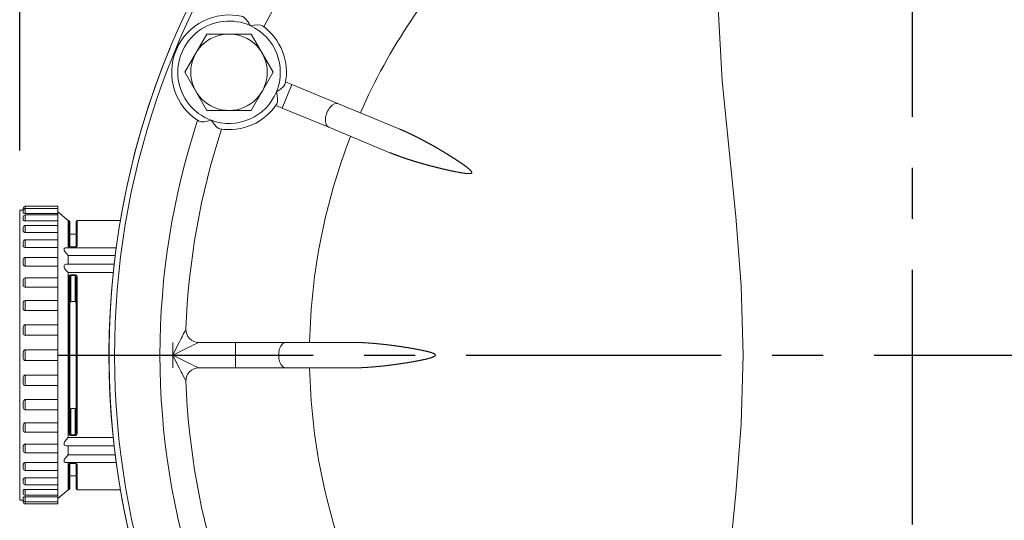
# Model space of a CAD drawing. Extents: x 106 to 263, y -69 to 43.
# Drawn here: x 139 to 149, y 15 to 20 of the extents above; entities that cross this region are included whole.
import ezdxf

# ---------------------------------------------------------------- set-up
doc = ezdxf.new("R2010")
doc.units = 0
doc.header["$LTSCALE"] = 2
doc.header["$MEASUREMENT"] = 0
doc.linetypes.add('CENTER', pattern=[2, 1.25, -0.25, 0.25, -0.25])
doc.layers.get('DEFPOINTS').update_dxf_attribs({"linetype": 'CONTINUOUS'})
doc.layers.add('AM_REFDIM', color=4, linetype='CONTINUOUS', lineweight=15)
doc.layers.add('CTR', color=4, linetype='CENTER')
doc.layers.add('DIM', color=1, linetype='CONTINUOUS')
doc.styles.add('ROMANS', font='romans.shx', dxfattribs={"width": 0.8})
doc.dimstyles.get("Standard").update_dxf_attribs({"dimscale": 9.375, "dimtxt": 0.12, "dimasz": 0.12, "dimexe": 0.09, "dimexo": 0.0625, "dimgap": 0.09, "dimtad": 0, "dimtih": 1, "dimtoh": 1, "dimdec": 0, "dimlfac": 25.4, "dimzin": 4, "dimdsep": 46, "dimtxsty": 'ROMANS', "dimcen": 0.09, "dimadec": 0, "dimazin": 0, "dimtfac": 1, "dimtdec": 0, "dimtix": 1, "dimtofl": 0, "dimtmove": 0, "dimatfit": 3, "dimfxl": 0, "dimtolj": 1, "dimtzin": 4, "dimarcsym": 0})

# ---------------------------------------------------------------- blocks, each defined once
blk = doc.blocks.new('*D23')
at = {"layer": 'DEFPOINTS', "color": 0}
for p in [(148.0274, 33.2148), (148.0274, 31.5849), (155.9024, 16.3744)]:
    blk.add_point(p, dxfattribs=at)
at = {"layer": 'DIM', "color": 0, "lineweight": -2}
for p, q in [((148.0274, 32.1709), (148.0274, 34.0586)), ((155.9024, 16.9603), (155.9024, 34.0586)), ((146.9024, 33.2148), (145.7774, 33.2148)), ((157.0274, 33.2148), (158.1524, 33.2148))]:
    blk.add_line(p, q, dxfattribs=at)
at = {"layer": 'DIM', "color": 0}
for points in [[(146.9024, 33.4023), (146.9024, 33.0273), (148.0274, 33.2148)], [(157.0274, 33.4023), (157.0274, 33.0273), (155.9024, 33.2148)]]:
    blk.add_solid(points, dxfattribs=at)
at = {"layer": 'DIM', "color": 0, "insert": (151.9649, 33.2148), "char_height": 1.125, "attachment_point": 5, "style": 'ROMANS'}
blk.add_mtext('\\A1;200mm', dxfattribs=at)
blk = doc.blocks.new('*D10')
at = {"layer": 'DEFPOINTS', "color": 0}
for p in [(155.9024, 36.1733), (139.2772, 17.7964), (155.9024, 16.3744)]:
    blk.add_point(p, dxfattribs=at)
at = {"layer": 'DIM', "color": 0, "lineweight": -2}
for p, q in [((139.2772, 18.3823), (139.2772, 37.017)), ((155.9024, 16.9603), (155.9024, 37.017)), ((140.4022, 36.1733), (144.7622, 36.1733)), ((154.7774, 36.1733), (151.2925, 36.1733))]:
    blk.add_line(p, q, dxfattribs=at)
at = {"layer": 'DIM', "color": 0}
for points in [[(140.4022, 36.3608), (140.4022, 35.9858), (139.2772, 36.1733)], [(154.7774, 36.3608), (154.7774, 35.9858), (155.9024, 36.1733)]]:
    blk.add_solid(points, dxfattribs=at)
at = {"layer": 'DIM', "color": 0, "insert": (148.0274, 36.1733), "char_height": 1.125, "attachment_point": 5, "style": 'ROMANS'}
blk.add_mtext('\\A1;422mm', dxfattribs=at)

msp = doc.modelspace()

# ---------------------------------------------------------------- linework, layer by layer
at = {"layer": 'AM_REFDIM', "color": 7}
for p, q in [((141.85, 18.7979), (141.9457, 19.0288)), ((141.9457, 19.0288), (141.8838, 19.0544)), ((142.4015, 18.84), (141.9457, 19.0288)), ((141.7881, 18.8235), (141.85, 18.7979)), ((143.0021, 18.5912), (142.4015, 18.84)), ((141.85, 18.7979), (142.3059, 18.609)), ((142.3059, 18.609), (142.9064, 18.3603)), ((139.2772, 14.9526), (139.2772, 17.7964)), ((139.2772, 17.7964), (139.3122, 17.7964)), ((139.3122, 17.796), (139.3122, 17.8141)), ((139.3122, 17.7691), (139.3122, 17.7927)), ((139.6522, 17.8341), (139.3322, 17.8341)), ((139.3322, 17.8341), (139.3322, 17.8127)), ((139.6522, 17.8127), (139.3322, 17.8127)), ((139.3322, 17.8127), (139.3322, 17.7647)), ((139.6522, 17.7647), (139.3322, 17.7647)), ((139.6522, 17.8341), (139.6522, 17.8127)), ((139.6522, 17.8127), (139.6522, 17.7647)), ((139.7535, 17.6957), (139.6522, 17.7807)), ((139.6522, 17.7647), (139.6522, 17.7494)), ((139.3122, 17.6998), (139.3122, 17.7294)), ((139.6522, 17.7494), (139.3322, 17.7494)), ((139.3322, 17.7494), (139.3322, 17.6917)), ((139.6522, 17.6917), (139.3322, 17.6917)), ((139.6522, 17.7494), (139.6522, 17.6917)), ((139.6522, 17.6917), (139.6522, 17.6459)), ((139.7535, 17.426), (139.7535, 17.6957)), ((139.7535, 17.6957), (139.7585, 17.6957)), ((139.7585, 17.4552), (139.7585, 17.6957)), ((139.7685, 17.6857), (139.7685, 17.447)), ((139.831, 17.447), (139.831, 17.6857)), ((139.841, 17.6957), (140.2639, 17.6957)), ((139.841, 17.6957), (139.841, 17.4552)), ((139.3122, 17.5903), (139.3122, 17.6259)), ((139.6522, 17.6459), (139.3322, 17.6459)), ((139.3322, 17.6459), (139.3322, 17.5788)), ((139.6522, 17.5788), (139.3322, 17.5788)), ((139.6522, 17.6459), (139.6522, 17.5788)), ((139.6522, 17.5788), (139.6522, 17.5055)), ((139.3122, 17.4438), (139.3122, 17.4855)), ((139.6522, 17.5055), (139.3322, 17.5055)), ((139.3322, 17.5055), (139.3322, 17.4292)), ((139.6522, 17.5055), (139.6522, 17.4292)), ((139.7685, 17.5595), (139.831, 17.5595)), ((139.6522, 17.4292), (139.3322, 17.4292)), ((139.6522, 17.4292), (139.6522, 17.3323)), ((139.727, 17.426), (140.2228, 17.426)), ((139.821, 17.437), (139.7785, 17.437)), ((139.7785, 17.435), (139.7785, 17.437)), ((139.7785, 17.435), (139.821, 17.435)), ((139.821, 17.435), (139.821, 17.437)), ((139.3122, 17.2648), (139.3122, 17.3123)), ((139.6522, 17.3323), (139.3322, 17.3323)), ((139.3322, 17.3323), (139.3322, 17.2476)), ((139.6522, 17.3323), (139.6522, 17.2476)), ((140.2133, 17.3528), (139.7535, 17.3528)), ((139.7535, 17.2657), (139.7535, 17.3528)), ((139.6522, 17.2476), (139.3322, 17.2476)), ((139.6522, 17.2476), (139.6522, 17.1318)), ((139.7348, 17.2657), (140.2029, 17.2657)), ((139.7535, 15.5653), (139.7535, 17.1837)), ((140.194, 17.1837), (139.7535, 17.1837)), ((139.3122, 17.0588), (139.3122, 17.1118)), ((139.6522, 17.1318), (139.3322, 17.1318)), ((139.3322, 17.1318), (139.3322, 17.0395)), ((139.6522, 17.1318), (139.6522, 17.0395)), ((139.7585, 15.6143), (139.7585, 17.1346)), ((139.7685, 17.1289), (139.7685, 15.6201)), ((139.7785, 17.1565), (139.7785, 17.1625)), ((139.821, 17.1625), (139.7785, 17.1625)), ((139.7785, 16.8992), (139.7785, 17.1565)), ((139.7785, 17.1565), (139.821, 17.1565)), ((139.821, 17.1565), (139.821, 17.1625)), ((139.821, 17.1565), (139.821, 16.8992)), ((139.831, 15.6201), (139.831, 17.1289)), ((139.841, 17.1346), (139.841, 15.6143)), ((139.6522, 17.0395), (139.3322, 17.0395)), ((139.6522, 17.0395), (139.6522, 16.9099)), ((139.6522, 16.9099), (139.3322, 16.9099)), ((139.3322, 16.9099), (139.3322, 16.8111)), ((139.6522, 16.9099), (139.6522, 16.8111)), ((139.7785, 16.8992), (139.821, 16.8992)), ((139.3122, 16.8319), (139.3122, 16.8894)), ((139.6522, 16.8111), (139.3322, 16.8111)), ((139.6522, 16.8111), (139.6522, 16.6729)), ((139.3122, 16.5912), (139.3122, 16.6515)), ((139.3322, 16.6729), (139.6522, 16.6729)), ((139.3322, 16.6729), (139.3322, 16.5695)), ((139.6522, 16.6729), (139.6522, 16.5695)), ((139.6522, 16.5695), (139.3322, 16.5695)), ((139.6522, 16.5695), (139.6522, 16.427)), ((139.3322, 16.427), (139.6522, 16.427)), ((139.3322, 16.427), (139.3322, 16.322)), ((139.6522, 16.427), (139.6522, 16.322)), ((141.3928, 16.4994), (141.0319, 16.4994)), ((141.3928, 16.2494), (141.3928, 16.4994)), ((141.8862, 16.4994), (141.3928, 16.4994)), ((142.5362, 16.4994), (141.8862, 16.4994)), ((139.3122, 16.3439), (139.3122, 16.4051)), ((139.6522, 16.322), (139.3322, 16.322)), ((139.6522, 16.322), (139.6522, 16.1795)), ((140.7774, 16.2494), (140.7785, 16.2494)), ((141.0319, 16.2494), (141.3928, 16.2494)), ((141.3928, 16.2494), (141.8862, 16.2494)), ((141.8862, 16.2494), (142.5362, 16.2494)), ((139.3122, 16.0975), (139.3122, 16.1578)), ((139.3322, 16.1795), (139.6522, 16.1795)), ((139.3322, 16.1795), (139.3322, 16.076)), ((139.6522, 16.1795), (139.6522, 16.076)), ((139.6522, 16.076), (139.3322, 16.076)), ((139.6522, 16.076), (139.6522, 15.9379)), ((139.3322, 15.9379), (139.6522, 15.9379)), ((139.3322, 15.9379), (139.3322, 15.8391)), ((139.6522, 15.9379), (139.6522, 15.8391)), ((139.3122, 15.8595), (139.3122, 15.9171)), ((139.6522, 15.8391), (139.3322, 15.8391)), ((139.6522, 15.8391), (139.6522, 15.7095)), ((139.7785, 15.5924), (139.7785, 15.8498)), ((139.821, 15.8498), (139.7785, 15.8498)), ((139.821, 15.8498), (139.821, 15.5924)), ((139.3122, 15.6372), (139.3122, 15.6902)), ((139.3322, 15.7095), (139.6522, 15.7095)), ((139.3322, 15.7095), (139.3322, 15.6172)), ((139.6522, 15.7095), (139.6522, 15.6172)), ((139.6522, 15.6172), (139.3322, 15.6172)), ((139.6522, 15.6172), (139.6522, 15.5014)), ((139.7535, 15.5653), (140.194, 15.5653)), ((139.821, 15.5924), (139.7785, 15.5924)), ((139.7785, 15.5865), (139.7785, 15.5924)), ((139.7785, 15.5865), (139.821, 15.5865)), ((139.821, 15.5865), (139.821, 15.5924)), ((139.3122, 15.4366), (139.3122, 15.4842)), ((139.3322, 15.5014), (139.6522, 15.5014)), ((139.3322, 15.5014), (139.3322, 15.4166)), ((139.6522, 15.5014), (139.6522, 15.4166)), ((139.7348, 15.4833), (140.2029, 15.4833)), ((139.7535, 15.3962), (139.7535, 15.4833)), ((139.6522, 15.4166), (139.3322, 15.4166)), ((139.6522, 15.4166), (139.6522, 15.3198)), ((139.7535, 15.3962), (140.2133, 15.3962)), ((139.3122, 15.2635), (139.3122, 15.3052)), ((139.3322, 15.3198), (139.6522, 15.3198)), ((139.3322, 15.3198), (139.3322, 15.2435)), ((139.6522, 15.3198), (139.6522, 15.2435)), ((139.727, 15.3229), (140.2228, 15.3229)), ((139.7535, 15.0532), (139.7535, 15.3229)), ((139.7585, 15.0532), (139.7585, 15.2938)), ((139.7685, 15.302), (139.7685, 15.0632)), ((139.7785, 15.312), (139.7785, 15.314)), ((139.821, 15.314), (139.7785, 15.314)), ((139.7785, 15.312), (139.821, 15.312)), ((139.821, 15.312), (139.821, 15.314)), ((139.831, 15.0632), (139.831, 15.302)), ((139.841, 15.2938), (139.841, 15.0532)), ((139.3122, 15.1231), (139.3122, 15.1587)), ((139.6522, 15.2435), (139.3322, 15.2435)), ((139.3322, 15.1702), (139.6522, 15.1702)), ((139.3322, 15.1702), (139.3322, 15.1031)), ((139.6522, 15.2435), (139.6522, 15.1702)), ((139.6522, 15.1702), (139.6522, 15.1031)), ((139.7685, 15.1895), (139.831, 15.1895)), ((139.6522, 15.1031), (139.3322, 15.1031)), ((139.3322, 15.0572), (139.6522, 15.0572)), ((139.3322, 15.0572), (139.3322, 14.9996)), ((139.6522, 15.1031), (139.6522, 15.0572)), ((139.6522, 15.0572), (139.6522, 14.9996)), ((139.3122, 15.0196), (139.3122, 15.0491)), ((139.3122, 14.9563), (139.3122, 14.9799)), ((139.6522, 14.9996), (139.3322, 14.9996)), ((139.3322, 14.9843), (139.6522, 14.9843)), ((139.3322, 14.9843), (139.3322, 14.9363)), ((139.7535, 15.0532), (139.6522, 14.9682)), ((139.6522, 14.9996), (139.6522, 14.9843)), ((139.6522, 14.9843), (139.6522, 14.9363)), ((139.7535, 15.0532), (139.7585, 15.0532)), ((139.841, 15.0532), (140.2639, 15.0532)), ((139.2772, 14.9526), (139.3122, 14.9526)), ((139.3122, 14.9349), (139.3122, 14.9529)), ((139.6522, 14.9363), (139.3322, 14.9363)), ((139.3322, 14.9363), (139.3322, 14.9149)), ((139.6522, 14.9149), (139.3322, 14.9149)), ((139.6522, 14.9363), (139.6522, 14.9149))]:
    msp.add_line(p, q, dxfattribs=at)
for points in [[(141.4628, 19.6953), (141.4701, 19.6923), (141.4883, 19.6771), (141.5123, 19.6465), (141.5373, 19.6067), (141.5376, 19.6061)], [(146.1223, 12.9681), (146.1622, 13.683), (146.2964, 15.0147), (146.3484, 15.6958), (146.3674, 16.3744), (146.3484, 17.053), (146.2964, 17.7341), (146.1622, 19.0658), (146.1223, 19.7807)], [(141.5376, 19.6061), (141.5382, 19.6062), (141.5757, 19.6116), (141.6091, 19.614), (141.64, 19.6122), (141.657, 19.606)], [(141.1128, 19.5238), (140.8963, 19.1489)], [(141.5458, 19.5238), (141.1129, 19.5238)], [(141.7623, 19.1489), (141.5459, 19.5238)], [(140.8963, 19.1487), (141.1128, 18.7738)], [(141.5459, 18.7738), (141.7623, 19.1487)], [(141.8804, 19.0361), (141.8777, 19.0288), (141.8633, 19.01), (141.8336, 18.9843), (141.794, 18.9569), (141.7935, 18.9565)], [(141.7935, 18.9565), (141.7937, 18.9559), (141.8006, 18.9196), (141.8045, 18.8872), (141.8042, 18.8563), (141.7987, 18.8388)], [(141.1129, 18.7738), (141.5458, 18.7738)], [(141.1532, 18.6782), (141.1526, 18.6781), (141.1176, 18.6697), (141.0861, 18.6643), (141.0552, 18.6631), (141.0373, 18.668)], [(141.2377, 18.5938), (141.2303, 18.5962), (141.2109, 18.6098), (141.1835, 18.6386), (141.1535, 18.6777), (141.1532, 18.6782)], [(143.0021, 18.5912), (143.0048, 18.5901), (143.0075, 18.589), (143.0102, 18.5878), (143.0129, 18.5867), (143.0157, 18.5855), (143.0184, 18.5844), (143.0212, 18.5832), (143.0239, 18.582), (143.0267, 18.5808), (143.0295, 18.5797), (143.0322, 18.5785), (143.035, 18.5772), (143.0378, 18.576), (143.0406, 18.5748), (143.0434, 18.5736), (143.0462, 18.5723), (143.049, 18.5711), (143.0518, 18.5698), (143.0546, 18.5686), (143.0575, 18.5673), (143.0603, 18.566), (143.0631, 18.5647), (143.066, 18.5635), (143.0688, 18.5622), (143.0717, 18.5609), (143.0745, 18.5596), (143.0774, 18.5582), (143.0803, 18.5569), (143.0831, 18.5556), (143.086, 18.5542), (143.0889, 18.5529), (143.0918, 18.5516), (143.0947, 18.5502), (143.0976, 18.5488), (143.1005, 18.5475), (143.1034, 18.5461), (143.1063, 18.5447), (143.1092, 18.5433), (143.1121, 18.5419), (143.115, 18.5405), (143.1179, 18.5391), (143.1208, 18.5377), (143.1238, 18.5363), (143.1267, 18.5349), (143.1296, 18.5335), (143.1325, 18.532), (143.1355, 18.5306), (143.1384, 18.5292), (143.1413, 18.5277), (143.1443, 18.5263), (143.1472, 18.5248), (143.1502, 18.5233), (143.1531, 18.5219), (143.1561, 18.5204), (143.159, 18.5189), (143.162, 18.5174), (143.1649, 18.5159), (143.1679, 18.5145), (143.1708, 18.513), (143.1738, 18.5115), (143.1768, 18.51), (143.1797, 18.5084), (143.1827, 18.5069), (143.1856, 18.5054), (143.1886, 18.5039), (143.1916, 18.5024), (143.1945, 18.5008), (143.1975, 18.4993), (143.2005, 18.4978), (143.2034, 18.4962), (143.2064, 18.4947), (143.2094, 18.4931), (143.2123, 18.4916), (143.2153, 18.49), (143.2183, 18.4884), (143.2212, 18.4869), (143.2242, 18.4853), (143.2271, 18.4837), (143.2301, 18.4822), (143.2331, 18.4806), (143.236, 18.479), (143.239, 18.4774), (143.2419, 18.4759), (143.2449, 18.4743), (143.2479, 18.4727), (143.2508, 18.4711), (143.2538, 18.4695), (143.2567, 18.4679), (143.2597, 18.4663), (143.2626, 18.4647), (143.2655, 18.4631), (143.2685, 18.4615), (143.2714, 18.4599), (143.2744, 18.4583), (143.2773, 18.4567), (143.2802, 18.455), (143.2832, 18.4534), (143.2861, 18.4518), (143.289, 18.4502), (143.2919, 18.4486), (143.2949, 18.447), (143.2978, 18.4453), (143.3007, 18.4437), (143.3036, 18.4421), (143.3065, 18.4405), (143.3094, 18.4388), (143.3123, 18.4372), (143.3152, 18.4356), (143.3181, 18.434), (143.3209, 18.4323), (143.3238, 18.4307), (143.3267, 18.4291), (143.3296, 18.4275), (143.3324, 18.4258), (143.3353, 18.4242), (143.3382, 18.4226), (143.341, 18.4209), (143.3439, 18.4193), (143.3467, 18.4177), (143.3495, 18.4161), (143.3524, 18.4144), (143.3552, 18.4128), (143.358, 18.4112), (143.3608, 18.4096), (143.3636, 18.4079), (143.3664, 18.4063), (143.3692, 18.4047), (143.372, 18.4031), (143.3748, 18.4014), (143.3776, 18.3998), (143.3803, 18.3982), (143.3831, 18.3966), (143.3858, 18.395), (143.3886, 18.3934), (143.3913, 18.3918), (143.3941, 18.3902), (143.3968, 18.3885), (143.3995, 18.3869), (143.4022, 18.3853), (143.405, 18.3837), (143.4077, 18.3821), (143.4105, 18.3805), (143.4132, 18.3788), (143.416, 18.3772), (143.4188, 18.3755), (143.4216, 18.3738), (143.4244, 18.3721), (143.4272, 18.3705), (143.4301, 18.3688), (143.4329, 18.3671), (143.4357, 18.3653), (143.4386, 18.3636), (143.4415, 18.3619), (143.4443, 18.3602), (143.4472, 18.3584), (143.4501, 18.3567), (143.453, 18.3549), (143.4559, 18.3531), (143.4588, 18.3514), (143.4617, 18.3496), (143.4646, 18.3478), (143.4675, 18.346), (143.4705, 18.3442), (143.4734, 18.3424), (143.4763, 18.3406), (143.4793, 18.3388), (143.4822, 18.337), (143.4852, 18.3351), (143.4881, 18.3333), (143.4911, 18.3315), (143.4941, 18.3296), (143.497, 18.3278), (143.5, 18.3259), (143.503, 18.3241), (143.506, 18.3222), (143.5089, 18.3203), (143.5119, 18.3185), (143.5149, 18.3166), (143.5179, 18.3147), (143.5209, 18.3128), (143.5239, 18.3109), (143.5269, 18.309), (143.5298, 18.3071), (143.5328, 18.3052), (143.5358, 18.3033), (143.5388, 18.3014), (143.5418, 18.2995), (143.5448, 18.2975), (143.5478, 18.2956), (143.5508, 18.2937), (143.5537, 18.2917), (143.5567, 18.2898), (143.5597, 18.2879), (143.5627, 18.2859), (143.5657, 18.284), (143.5686, 18.282), (143.5716, 18.2801), (143.5746, 18.2781), (143.5775, 18.2762), (143.5805, 18.2742), (143.5834, 18.2723), (143.5864, 18.2703), (143.5893, 18.2683), (143.5922, 18.2664), (143.5952, 18.2644), (143.5981, 18.2624), (143.601, 18.2604), (143.6039, 18.2585), (143.6068, 18.2565), (143.6097, 18.2545), (143.6126, 18.2525), (143.6154, 18.2505), (143.6183, 18.2485), (143.6212, 18.2465), (143.624, 18.2445), (143.6269, 18.2425), (143.6297, 18.2405), (143.6325, 18.2385), (143.6353, 18.2365), (143.6381, 18.2345), (143.6409, 18.2325), (143.6437, 18.2305), (143.6464, 18.2284), (143.6492, 18.2264), (143.6519, 18.2244), (143.6546, 18.2223), (143.6573, 18.2203), (143.66, 18.2182), (143.6626, 18.2162), (143.6653, 18.2141), (143.6679, 18.212), (143.6705, 18.2099), (143.6731, 18.2078), (143.6757, 18.2056), (143.6784, 18.2034), (143.6811, 18.2011), (143.6838, 18.1987), (143.6865, 18.1963), (143.6892, 18.1938), (143.6919, 18.1912), (143.6944, 18.1886), (143.6969, 18.186), (143.6993, 18.1833), (143.7016, 18.1805), (143.7037, 18.1776), (143.7056, 18.1746), (143.7072, 18.1713), (143.708, 18.1676), (143.7075, 18.1637)], [(143.7075, 18.1637), (143.7052, 18.1607), (143.7019, 18.1587), (143.6984, 18.1574), (143.695, 18.1566), (143.6915, 18.1561), (143.6879, 18.1557), (143.6843, 18.1555), (143.6807, 18.1554), (143.677, 18.1554), (143.6733, 18.1555), (143.6697, 18.1556), (143.666, 18.1558), (143.6624, 18.156), (143.6589, 18.1563), (143.6554, 18.1566), (143.652, 18.1569), (143.6487, 18.1573), (143.6453, 18.1576), (143.642, 18.158), (143.6387, 18.1584), (143.6353, 18.1588), (143.632, 18.1593), (143.6286, 18.1597), (143.6253, 18.1602), (143.6219, 18.1607), (143.6185, 18.1612), (143.6151, 18.1617), (143.6117, 18.1623), (143.6084, 18.1628), (143.605, 18.1633), (143.6015, 18.1639), (143.5981, 18.1645), (143.5947, 18.1651), (143.5913, 18.1657), (143.5879, 18.1663), (143.5844, 18.1669), (143.581, 18.1675), (143.5776, 18.1681), (143.5741, 18.1688), (143.5707, 18.1694), (143.5672, 18.17), (143.5637, 18.1707), (143.5603, 18.1714), (143.5568, 18.172), (143.5534, 18.1727), (143.5499, 18.1734), (143.5464, 18.1741), (143.5429, 18.1748), (143.5395, 18.1755), (143.536, 18.1762), (143.5325, 18.1769), (143.529, 18.1776), (143.5256, 18.1783), (143.5221, 18.179), (143.5186, 18.1798), (143.5151, 18.1805), (143.5116, 18.1812), (143.5082, 18.182), (143.5047, 18.1827), (143.5012, 18.1835), (143.4977, 18.1842), (143.4943, 18.185), (143.4908, 18.1857), (143.4873, 18.1865), (143.4839, 18.1873), (143.4804, 18.188), (143.4769, 18.1888), (143.4735, 18.1896), (143.47, 18.1903), (143.4666, 18.1911), (143.4631, 18.1919), (143.4597, 18.1927), (143.4563, 18.1935), (143.4528, 18.1942), (143.4494, 18.195), (143.446, 18.1958), (143.4426, 18.1966), (143.4391, 18.1974), (143.4357, 18.1982), (143.4324, 18.199), (143.429, 18.1998), (143.4256, 18.2006), (143.4222, 18.2014), (143.4188, 18.2022), (143.4155, 18.203), (143.4121, 18.2038), (143.4088, 18.2046), (143.4054, 18.2054), (143.4021, 18.2062), (143.3988, 18.207), (143.3955, 18.2078), (143.3922, 18.2086), (143.3889, 18.2094), (143.3856, 18.2102), (143.3824, 18.211), (143.3791, 18.2118), (143.3759, 18.2126), (143.3726, 18.2134), (143.3694, 18.2142), (143.3662, 18.215), (143.363, 18.2158), (143.3598, 18.2166), (143.3566, 18.2174), (143.3535, 18.2182), (143.3503, 18.219), (143.3472, 18.2198), (143.3441, 18.2206), (143.341, 18.2214), (143.3379, 18.2222), (143.3348, 18.223), (143.3317, 18.2237), (143.3287, 18.2245), (143.3256, 18.2253), (143.3226, 18.2261), (143.3195, 18.2269), (143.3164, 18.2277), (143.3133, 18.2285), (143.3103, 18.2293), (143.3072, 18.2301), (143.3041, 18.2309), (143.301, 18.2318), (143.2979, 18.2326), (143.2949, 18.2334), (143.2918, 18.2342), (143.2887, 18.235), (143.2856, 18.2359), (143.2825, 18.2367), (143.2794, 18.2375), (143.2763, 18.2384), (143.2732, 18.2392), (143.2701, 18.2401), (143.267, 18.2409), (143.2639, 18.2417), (143.2608, 18.2426), (143.2577, 18.2435), (143.2545, 18.2443), (143.2514, 18.2452), (143.2483, 18.246), (143.2452, 18.2469), (143.2421, 18.2478), (143.239, 18.2486), (143.2358, 18.2495), (143.2327, 18.2504), (143.2296, 18.2513), (143.2265, 18.2521), (143.2233, 18.253), (143.2202, 18.2539), (143.2171, 18.2548), (143.214, 18.2557), (143.2108, 18.2566), (143.2077, 18.2575), (143.2046, 18.2584), (143.2014, 18.2593), (143.1983, 18.2602), (143.1952, 18.2611), (143.192, 18.262), (143.1889, 18.263), (143.1858, 18.2639), (143.1826, 18.2648), (143.1795, 18.2657), (143.1764, 18.2666), (143.1732, 18.2676), (143.1701, 18.2685), (143.167, 18.2694), (143.1638, 18.2704), (143.1607, 18.2713), (143.1576, 18.2723), (143.1544, 18.2732), (143.1513, 18.2742), (143.1482, 18.2751), (143.145, 18.2761), (143.1419, 18.277), (143.1388, 18.278), (143.1356, 18.279), (143.1325, 18.2799), (143.1294, 18.2809), (143.1262, 18.2819), (143.1231, 18.2829), (143.12, 18.2838), (143.1169, 18.2848), (143.1137, 18.2858), (143.1106, 18.2868), (143.1075, 18.2878), (143.1044, 18.2888), (143.1012, 18.2898), (143.0981, 18.2908), (143.095, 18.2918), (143.0919, 18.2928), (143.0888, 18.2938), (143.0856, 18.2948), (143.0825, 18.2958), (143.0794, 18.2968), (143.0763, 18.2979), (143.0732, 18.2989), (143.0701, 18.2999), (143.067, 18.3009), (143.0639, 18.302), (143.0608, 18.303), (143.0577, 18.3041), (143.0546, 18.3051), (143.0515, 18.3061), (143.0484, 18.3072), (143.0453, 18.3082), (143.0422, 18.3093), (143.0391, 18.3104), (143.036, 18.3114), (143.033, 18.3125), (143.0299, 18.3136), (143.0268, 18.3146), (143.0237, 18.3157), (143.0207, 18.3168), (143.0176, 18.3179), (143.0145, 18.3189), (143.0115, 18.32), (143.0084, 18.3211), (143.0053, 18.3222), (143.0023, 18.3233), (142.9992, 18.3244), (142.9962, 18.3255), (142.9931, 18.3266), (142.9901, 18.3277), (142.9871, 18.3289), (142.984, 18.33), (142.981, 18.3311), (142.978, 18.3322), (142.9749, 18.3333), (142.9719, 18.3345), (142.9689, 18.3356), (142.9659, 18.3368), (142.9629, 18.3379), (142.9598, 18.339), (142.9568, 18.3402), (142.9538, 18.3413), (142.9508, 18.3425), (142.9479, 18.3437), (142.9449, 18.3448), (142.9419, 18.346), (142.9389, 18.3472), (142.9359, 18.3483), (142.9329, 18.3495), (142.93, 18.3507), (142.927, 18.3519), (142.9241, 18.3531), (142.9211, 18.3543), (142.9182, 18.3555), (142.9152, 18.3567), (142.9123, 18.3579), (142.9093, 18.3591), (142.9064, 18.3603)], [(139.3124, 17.7959), (139.3122, 17.796)], [(139.3322, 17.7647), (139.3268, 17.7648), (139.3203, 17.7656), (139.3152, 17.7668), (139.3125, 17.7684), (139.3122, 17.7691)], [(139.3322, 17.6917), (139.3268, 17.692), (139.3203, 17.6933), (139.3152, 17.6955), (139.3125, 17.6985), (139.3122, 17.6998)], [(139.3322, 17.5788), (139.3268, 17.5792), (139.3203, 17.581), (139.3152, 17.5841), (139.3125, 17.5883), (139.3122, 17.5903)], [(139.3322, 17.4292), (139.3268, 17.4297), (139.3203, 17.432), (139.3152, 17.436), (139.3125, 17.4413), (139.3122, 17.4438)], [(139.7535, 17.3528), (139.7317, 17.3747), (139.7179, 17.3947), (139.7137, 17.4045), (139.7122, 17.4132), (139.7137, 17.4198), (139.7179, 17.4241), (139.727, 17.426)], [(139.7585, 17.4552), (139.7592, 17.4499), (139.7622, 17.4435), (139.7661, 17.4394), (139.7701, 17.4369), (139.7736, 17.4356), (139.7764, 17.4351), (139.7785, 17.435)], [(139.7785, 17.437), (139.7774, 17.437), (139.776, 17.4373), (139.7743, 17.4379), (139.7723, 17.4391), (139.7703, 17.4412), (139.7688, 17.4444), (139.7685, 17.447)], [(139.821, 17.435), (139.8257, 17.4356), (139.8289, 17.4367), (139.8317, 17.4381), (139.8359, 17.4418), (139.8395, 17.4477), (139.8407, 17.452), (139.841, 17.4552)], [(139.831, 17.447), (139.8309, 17.4454), (139.8303, 17.4433), (139.8285, 17.4403), (139.8263, 17.4385), (139.8234, 17.4373), (139.8222, 17.4371), (139.821, 17.437)], [(139.3322, 17.2476), (139.3268, 17.2482), (139.3203, 17.2509), (139.3152, 17.2556), (139.3125, 17.2619), (139.3122, 17.2648)], [(139.7535, 17.1837), (139.7317, 17.2047), (139.7179, 17.2254), (139.7137, 17.2361), (139.7122, 17.2461), (139.7137, 17.2543), (139.7179, 17.2604), (139.7317, 17.2656), (139.7348, 17.2657)], [(139.7785, 17.1625), (139.7764, 17.1624), (139.7736, 17.1617), (139.7701, 17.16), (139.7661, 17.1566), (139.7622, 17.1509), (139.7592, 17.142), (139.7585, 17.1346)], [(139.7685, 17.1289), (139.7688, 17.1362), (139.7703, 17.145), (139.7723, 17.1507), (139.7743, 17.154), (139.776, 17.1557), (139.7774, 17.1564), (139.7785, 17.1565)], [(139.841, 17.1346), (139.8407, 17.1391), (139.8395, 17.1452), (139.8359, 17.1533), (139.8317, 17.1583), (139.8289, 17.1603), (139.8257, 17.1618), (139.821, 17.1625)], [(139.821, 17.1565), (139.8222, 17.1564), (139.8233, 17.1558), (139.8263, 17.1524), (139.8285, 17.1475), (139.8303, 17.1394), (139.8309, 17.1333), (139.831, 17.1289)], [(139.3322, 17.0395), (139.3268, 17.0401), (139.3203, 17.0432), (139.3152, 17.0484), (139.3125, 17.0555), (139.3122, 17.0588)], [(139.3122, 16.8894), (139.3125, 16.8932), (139.3156, 16.901), (139.3174, 16.9033)], [(139.7785, 16.8992), (139.7767, 16.8989), (139.7751, 16.898), (139.7726, 16.8953), (139.7694, 16.8872), (139.7685, 16.8784)], [(139.831, 16.8784), (139.8301, 16.8872), (139.8269, 16.8953), (139.8244, 16.898), (139.8228, 16.8989), (139.821, 16.8992)], [(139.3322, 16.8111), (139.3268, 16.8118), (139.3203, 16.8151), (139.3152, 16.8207), (139.3125, 16.8284), (139.3122, 16.8319)], [(139.3122, 16.6515), (139.3131, 16.6582), (139.3171, 16.6657), (139.3198, 16.6685), (139.3231, 16.6707), (139.3266, 16.6721), (139.3302, 16.6728), (139.3322, 16.6729)], [(140.907, 16.6288), (140.9062, 16.6274), (140.8951, 16.6059), (140.8811, 16.5788), (140.8691, 16.5555), (140.8599, 16.5375), (140.8403, 16.4991), (140.8113, 16.4419), (140.7774, 16.3744)], [(139.3322, 16.5695), (139.325, 16.5709), (139.3187, 16.575), (139.3142, 16.5814), (139.3122, 16.5899), (139.3122, 16.5912)], [(139.3122, 16.4051), (139.3131, 16.412), (139.3171, 16.4196), (139.3198, 16.4225), (139.3231, 16.4247), (139.3266, 16.4262), (139.3302, 16.4269), (139.3322, 16.427)], [(140.7774, 16.3744), (140.8449, 16.408), (140.9021, 16.4362), (140.9405, 16.455), (140.9586, 16.4638), (140.9818, 16.4752), (141.0089, 16.4883), (141.0304, 16.4987), (141.0319, 16.4994)], [(142.5362, 16.4994), (142.5394, 16.4994), (142.5426, 16.4994), (142.5458, 16.4994), (142.5489, 16.4993), (142.5521, 16.4993), (142.5553, 16.4993), (142.5585, 16.4993), (142.5617, 16.4992), (142.5649, 16.4992), (142.5681, 16.4991), (142.5713, 16.4991), (142.5745, 16.499), (142.5777, 16.4989), (142.5809, 16.4989), (142.5841, 16.4988), (142.5873, 16.4987), (142.5905, 16.4986), (142.5937, 16.4985), (142.597, 16.4985), (142.6002, 16.4984), (142.6034, 16.4983), (142.6066, 16.4981), (142.6099, 16.498), (142.6131, 16.4979), (142.6163, 16.4978), (142.6195, 16.4977), (142.6228, 16.4975), (142.626, 16.4974), (142.6293, 16.4973), (142.6325, 16.4971), (142.6357, 16.497), (142.639, 16.4968), (142.6422, 16.4967), (142.6455, 16.4965), (142.6487, 16.4964), (142.652, 16.4962), (142.6552, 16.496), (142.6585, 16.4958), (142.6617, 16.4957), (142.665, 16.4955), (142.6682, 16.4953), (142.6715, 16.4951), (142.6747, 16.4949), (142.678, 16.4947), (142.6812, 16.4945), (142.6845, 16.4943), (142.6877, 16.4941), (142.691, 16.4939), (142.6943, 16.4937), (142.6975, 16.4934), (142.7008, 16.4932), (142.7041, 16.493), (142.7073, 16.4927), (142.7106, 16.4925), (142.7138, 16.4923), (142.7171, 16.492), (142.7204, 16.4918), (142.7236, 16.4915), (142.7269, 16.4913), (142.7302, 16.491), (142.7334, 16.4908), (142.7367, 16.4905), (142.74, 16.4902), (142.7432, 16.49), (142.7465, 16.4897), (142.7498, 16.4894), (142.753, 16.4891), (142.7563, 16.4888), (142.7596, 16.4886), (142.7628, 16.4883), (142.7661, 16.488), (142.7694, 16.4877), (142.7726, 16.4874), (142.7759, 16.4871), (142.7791, 16.4868), (142.7824, 16.4865), (142.7857, 16.4862), (142.7889, 16.4859), (142.7922, 16.4855), (142.7955, 16.4852), (142.7987, 16.4849), (142.802, 16.4846), (142.8052, 16.4842), (142.8085, 16.4839), (142.8117, 16.4836), (142.815, 16.4833), (142.8182, 16.4829), (142.8215, 16.4826), (142.8247, 16.4822), (142.828, 16.4819), (142.8312, 16.4815), (142.8345, 16.4812), (142.8377, 16.4808), (142.841, 16.4805), (142.8442, 16.4801), (142.8475, 16.4798), (142.8507, 16.4794), (142.8539, 16.479), (142.8572, 16.4787), (142.8604, 16.4783), (142.8636, 16.4779), (142.8669, 16.4776), (142.8701, 16.4772), (142.8733, 16.4768), (142.8766, 16.4764), (142.8798, 16.476), (142.883, 16.4756), (142.8862, 16.4753), (142.8894, 16.4749), (142.8926, 16.4745), (142.8958, 16.4741), (142.8991, 16.4737), (142.9023, 16.4733), (142.9055, 16.4729), (142.9087, 16.4725), (142.9119, 16.4721), (142.9151, 16.4717), (142.9183, 16.4713), (142.9214, 16.4709), (142.9246, 16.4705), (142.9278, 16.47), (142.931, 16.4696), (142.9342, 16.4692), (142.9374, 16.4688), (142.9405, 16.4684), (142.9437, 16.4679), (142.9469, 16.4675), (142.95, 16.4671), (142.9532, 16.4667), (142.9563, 16.4662), (142.9595, 16.4658), (142.9626, 16.4654), (142.9658, 16.4649), (142.9689, 16.4645), (142.9721, 16.4641), (142.9752, 16.4636), (142.9783, 16.4632), (142.9815, 16.4628), (142.9846, 16.4623), (142.9877, 16.4619), (142.9909, 16.4614), (142.9941, 16.4609), (142.9973, 16.4605), (143.0005, 16.46), (143.0037, 16.4596), (143.0069, 16.4591), (143.0101, 16.4586), (143.0134, 16.4581), (143.0166, 16.4576), (143.0199, 16.4571), (143.0232, 16.4567), (143.0265, 16.4562), (143.0298, 16.4557), (143.0331, 16.4552), (143.0364, 16.4546), (143.0398, 16.4541), (143.0431, 16.4536), (143.0465, 16.4531), (143.0498, 16.4526), (143.0532, 16.452), (143.0566, 16.4515), (143.06, 16.451), (143.0634, 16.4504), (143.0668, 16.4499), (143.0702, 16.4493), (143.0736, 16.4488), (143.077, 16.4482), (143.0804, 16.4477), (143.0839, 16.4471), (143.0873, 16.4466), (143.0908, 16.446), (143.0942, 16.4454), (143.0977, 16.4448), (143.1011, 16.4443), (143.1046, 16.4437), (143.1081, 16.4431), (143.1116, 16.4425), (143.115, 16.4419), (143.1185, 16.4413), (143.122, 16.4407), (143.1255, 16.4401), (143.129, 16.4395), (143.1325, 16.4389), (143.136, 16.4382), (143.1395, 16.4376), (143.1429, 16.437), (143.1464, 16.4364), (143.1499, 16.4357), (143.1534, 16.4351), (143.1569, 16.4345), (143.1604, 16.4338), (143.1639, 16.4332), (143.1674, 16.4325), (143.1709, 16.4319), (143.1744, 16.4312), (143.1779, 16.4305), (143.1814, 16.4299), (143.1849, 16.4292), (143.1884, 16.4285), (143.1918, 16.4279), (143.1953, 16.4272), (143.1988, 16.4265), (143.2023, 16.4258), (143.2057, 16.4251), (143.2092, 16.4244), (143.2126, 16.4237), (143.2161, 16.423), (143.2195, 16.4223), (143.223, 16.4215), (143.2264, 16.4208), (143.2298, 16.4201), (143.2333, 16.4193), (143.2367, 16.4186), (143.2401, 16.4178), (143.2435, 16.4171), (143.2469, 16.4163), (143.2502, 16.4156), (143.2536, 16.4148), (143.257, 16.414), (143.2603, 16.4132), (143.2637, 16.4124), (143.267, 16.4116), (143.2703, 16.4108), (143.2737, 16.41), (143.277, 16.4091), (143.2802, 16.4083), (143.2835, 16.4074), (143.2868, 16.4065), (143.29, 16.4056), (143.2933, 16.4047), (143.2965, 16.4038), (143.2997, 16.4029), (143.3029, 16.4019), (143.3062, 16.4009), (143.3095, 16.3999), (143.3129, 16.3988), (143.3163, 16.3976), (143.3197, 16.3964), (143.3232, 16.3951), (143.3266, 16.3938), (143.33, 16.3924), (143.3333, 16.3909), (143.3365, 16.3893), (143.3397, 16.3876), (143.3427, 16.3858), (143.3456, 16.3837), (143.3484, 16.3812), (143.3506, 16.3781), (143.3516, 16.3744)], [(139.3322, 16.322), (139.325, 16.3234), (139.3187, 16.3275), (139.3142, 16.334), (139.3122, 16.3425), (139.3122, 16.3439)], [(141.0319, 16.2494), (141.0304, 16.2501), (141.0089, 16.2605), (140.9818, 16.2736), (140.9586, 16.2849), (140.9405, 16.2937), (140.9021, 16.3126), (140.8449, 16.3408), (140.7774, 16.3744)], [(140.7774, 16.3744), (140.8113, 16.3069), (140.8403, 16.2497), (140.8599, 16.2113), (140.8691, 16.1932), (140.8811, 16.17), (140.8951, 16.1429), (140.9062, 16.1214), (140.907, 16.1199)], [(143.3516, 16.3744), (143.3506, 16.3707), (143.3484, 16.3676), (143.3456, 16.3651), (143.3427, 16.363), (143.3397, 16.3611), (143.3366, 16.3595), (143.3333, 16.3579), (143.33, 16.3564), (143.3266, 16.355), (143.3232, 16.3536), (143.3198, 16.3524), (143.3163, 16.3512), (143.3129, 16.35), (143.3095, 16.3489), (143.3062, 16.3478), (143.3029, 16.3468), (143.2997, 16.3459), (143.2965, 16.3449), (143.2933, 16.344), (143.2901, 16.3431), (143.2868, 16.3422), (143.2836, 16.3414), (143.2803, 16.3405), (143.277, 16.3397), (143.2737, 16.3388), (143.2704, 16.338), (143.2671, 16.3372), (143.2637, 16.3364), (143.2604, 16.3356), (143.257, 16.3348), (143.2537, 16.334), (143.2503, 16.3332), (143.2469, 16.3325), (143.2435, 16.3317), (143.2401, 16.3309), (143.2367, 16.3302), (143.2333, 16.3294), (143.2299, 16.3287), (143.2265, 16.328), (143.2231, 16.3272), (143.2196, 16.3265), (143.2162, 16.3258), (143.2127, 16.3251), (143.2093, 16.3244), (143.2058, 16.3237), (143.2023, 16.323), (143.1989, 16.3223), (143.1954, 16.3216), (143.1919, 16.3209), (143.1885, 16.3203), (143.185, 16.3196), (143.1815, 16.3189), (143.178, 16.3182), (143.1745, 16.3176), (143.171, 16.3169), (143.1675, 16.3163), (143.164, 16.3156), (143.1605, 16.315), (143.157, 16.3143), (143.1535, 16.3137), (143.15, 16.313), (143.1466, 16.3124), (143.1431, 16.3118), (143.1396, 16.3112), (143.1361, 16.3105), (143.1326, 16.3099), (143.1291, 16.3093), (143.1256, 16.3087), (143.1221, 16.3081), (143.1186, 16.3075), (143.1152, 16.3069), (143.1117, 16.3063), (143.1082, 16.3057), (143.1047, 16.3051), (143.1013, 16.3045), (143.0978, 16.304), (143.0944, 16.3034), (143.0909, 16.3028), (143.0875, 16.3022), (143.084, 16.3017), (143.0806, 16.3011), (143.0772, 16.3005), (143.0737, 16.3), (143.0703, 16.2994), (143.0669, 16.2989), (143.0635, 16.2984), (143.0601, 16.2978), (143.0567, 16.2973), (143.0533, 16.2967), (143.05, 16.2962), (143.0466, 16.2957), (143.0433, 16.2952), (143.0399, 16.2947), (143.0366, 16.2941), (143.0333, 16.2936), (143.0299, 16.2931), (143.0266, 16.2926), (143.0234, 16.2921), (143.0201, 16.2916), (143.0168, 16.2912), (143.0135, 16.2907), (143.0103, 16.2902), (143.0071, 16.2897), (143.0038, 16.2892), (143.0006, 16.2888), (142.9974, 16.2883), (142.9942, 16.2878), (142.9911, 16.2874), (142.9879, 16.2869), (142.9848, 16.2865), (142.9816, 16.286), (142.9785, 16.2856), (142.9754, 16.2852), (142.9722, 16.2847), (142.9691, 16.2843), (142.9659, 16.2838), (142.9628, 16.2834), (142.9596, 16.283), (142.9564, 16.2825), (142.9532, 16.2821), (142.95, 16.2817), (142.9468, 16.2812), (142.9436, 16.2808), (142.9404, 16.2804), (142.9372, 16.28), (142.934, 16.2795), (142.9308, 16.2791), (142.9275, 16.2787), (142.9243, 16.2783), (142.9211, 16.2778), (142.9178, 16.2774), (142.9146, 16.277), (142.9113, 16.2766), (142.908, 16.2762), (142.9048, 16.2758), (142.9015, 16.2754), (142.8982, 16.275), (142.8949, 16.2746), (142.8917, 16.2742), (142.8884, 16.2738), (142.8851, 16.2734), (142.8818, 16.273), (142.8785, 16.2726), (142.8752, 16.2722), (142.8719, 16.2718), (142.8686, 16.2714), (142.8653, 16.271), (142.862, 16.2706), (142.8586, 16.2703), (142.8553, 16.2699), (142.852, 16.2695), (142.8487, 16.2691), (142.8454, 16.2688), (142.842, 16.2684), (142.8387, 16.268), (142.8354, 16.2677), (142.832, 16.2673), (142.8287, 16.267), (142.8254, 16.2666), (142.822, 16.2662), (142.8187, 16.2659), (142.8154, 16.2656), (142.812, 16.2652), (142.8087, 16.2649), (142.8054, 16.2645), (142.802, 16.2642), (142.7987, 16.2639), (142.7953, 16.2635), (142.792, 16.2632), (142.7887, 16.2629), (142.7853, 16.2626), (142.782, 16.2623), (142.7786, 16.2619), (142.7753, 16.2616), (142.772, 16.2613), (142.7686, 16.261), (142.7653, 16.2607), (142.762, 16.2604), (142.7586, 16.2601), (142.7553, 16.2598), (142.752, 16.2595), (142.7487, 16.2593), (142.7453, 16.259), (142.742, 16.2587), (142.7387, 16.2584), (142.7354, 16.2582), (142.7321, 16.2579), (142.7287, 16.2576), (142.7254, 16.2574), (142.7221, 16.2571), (142.7188, 16.2569), (142.7155, 16.2566), (142.7122, 16.2564), (142.7089, 16.2561), (142.7056, 16.2559), (142.7023, 16.2557), (142.6991, 16.2554), (142.6958, 16.2552), (142.6925, 16.255), (142.6892, 16.2548), (142.686, 16.2546), (142.6827, 16.2544), (142.6794, 16.2542), (142.6762, 16.254), (142.6729, 16.2538), (142.6697, 16.2536), (142.6664, 16.2534), (142.6632, 16.2532), (142.66, 16.253), (142.6567, 16.2528), (142.6535, 16.2527), (142.6503, 16.2525), (142.6471, 16.2523), (142.6439, 16.2522), (142.6407, 16.252), (142.6375, 16.2519), (142.6343, 16.2517), (142.6311, 16.2516), (142.628, 16.2514), (142.6248, 16.2513), (142.6216, 16.2512), (142.6185, 16.251), (142.6153, 16.2509), (142.6122, 16.2508), (142.6091, 16.2507), (142.6059, 16.2506), (142.6028, 16.2505), (142.5997, 16.2504), (142.5966, 16.2503), (142.5935, 16.2502), (142.5904, 16.2501), (142.5873, 16.25), (142.5843, 16.25), (142.5812, 16.2499), (142.5781, 16.2498), (142.5751, 16.2498), (142.572, 16.2497), (142.569, 16.2497), (142.566, 16.2496), (142.563, 16.2496), (142.56, 16.2495), (142.557, 16.2495), (142.554, 16.2495), (142.551, 16.2494), (142.548, 16.2494), (142.5451, 16.2494), (142.5421, 16.2494), (142.5392, 16.2494), (142.5362, 16.2494)], [(139.3122, 16.1578), (139.3131, 16.1646), (139.3171, 16.1722), (139.3198, 16.175), (139.3231, 16.1772), (139.3266, 16.1786), (139.3302, 16.1794), (139.3322, 16.1795)], [(139.3322, 16.076), (139.325, 16.0774), (139.3187, 16.0814), (139.3142, 16.0878), (139.3122, 16.0962), (139.3122, 16.0975)], [(139.3122, 15.9171), (139.3131, 15.9236), (139.3171, 15.9308), (139.3198, 15.9335), (139.3231, 15.9357), (139.3266, 15.9371), (139.3302, 15.9378), (139.3322, 15.9379)], [(139.3174, 15.8456), (139.3142, 15.8504), (139.3122, 15.8583), (139.3122, 15.8595)], [(139.7685, 15.8705), (139.7694, 15.8618), (139.7726, 15.8537), (139.7751, 15.851), (139.7767, 15.8501), (139.7785, 15.8498)], [(139.821, 15.8498), (139.8228, 15.8501), (139.8244, 15.851), (139.8269, 15.8537), (139.8301, 15.8618), (139.831, 15.8705)], [(139.3122, 15.6902), (139.3131, 15.6963), (139.3171, 15.703), (139.3198, 15.7055), (139.3231, 15.7075), (139.3266, 15.7088), (139.3302, 15.7094), (139.3322, 15.7095)], [(139.7348, 15.4833), (139.7317, 15.4834), (139.7179, 15.4886), (139.7137, 15.4947), (139.7122, 15.5029), (139.7137, 15.5129), (139.7179, 15.5236), (139.7317, 15.5442), (139.7535, 15.5653)], [(139.7585, 15.6143), (139.7592, 15.607), (139.7622, 15.5981), (139.7661, 15.5923), (139.7701, 15.589), (139.7736, 15.5873), (139.7764, 15.5866), (139.7785, 15.5865)], [(139.7785, 15.5924), (139.7774, 15.5926), (139.776, 15.5932), (139.7743, 15.5949), (139.7723, 15.5983), (139.7703, 15.6039), (139.7688, 15.6128), (139.7685, 15.6201)], [(139.831, 15.6201), (139.8309, 15.6157), (139.8303, 15.6096), (139.8285, 15.6015), (139.8263, 15.5966), (139.8234, 15.5932), (139.8222, 15.5926), (139.821, 15.5924)], [(139.821, 15.5865), (139.8257, 15.5872), (139.8289, 15.5887), (139.8317, 15.5907), (139.8359, 15.5957), (139.8395, 15.6038), (139.8407, 15.6099), (139.841, 15.6143)], [(139.3122, 15.4842), (139.3131, 15.4896), (139.3171, 15.4956), (139.3198, 15.4978), (139.3231, 15.4996), (139.3266, 15.5007), (139.3302, 15.5013), (139.3322, 15.5014)], [(139.727, 15.3229), (139.7179, 15.3249), (139.7137, 15.3292), (139.7122, 15.3358), (139.7137, 15.3444), (139.7179, 15.3543), (139.7317, 15.3743), (139.7535, 15.3962)], [(139.3122, 15.3052), (139.3131, 15.3097), (139.3171, 15.3148), (139.3198, 15.3167), (139.3231, 15.3182), (139.3266, 15.3192), (139.3302, 15.3197), (139.3322, 15.3198)], [(139.7785, 15.314), (139.7764, 15.3139), (139.7736, 15.3133), (139.7701, 15.3121), (139.7661, 15.3096), (139.7622, 15.3054), (139.7592, 15.2991), (139.7585, 15.2938)], [(139.7685, 15.302), (139.7688, 15.3046), (139.7703, 15.3078), (139.7723, 15.3098), (139.7743, 15.3111), (139.776, 15.3117), (139.7774, 15.3119), (139.7785, 15.312)], [(139.841, 15.2938), (139.8407, 15.2969), (139.8395, 15.3013), (139.8359, 15.3072), (139.8317, 15.3109), (139.8289, 15.3123), (139.8257, 15.3134), (139.821, 15.314)], [(139.821, 15.312), (139.8222, 15.3119), (139.8233, 15.3117), (139.8263, 15.3105), (139.8285, 15.3086), (139.8303, 15.3057), (139.8309, 15.3035), (139.831, 15.302)], [(139.3122, 15.1587), (139.3131, 15.1623), (139.3171, 15.1663), (139.3198, 15.1678), (139.3231, 15.169), (139.3266, 15.1698), (139.3302, 15.1702), (139.3322, 15.1702)], [(139.3122, 15.0491), (139.3131, 15.0516), (139.3171, 15.0545), (139.3198, 15.0555), (139.3231, 15.0564), (139.3266, 15.0569), (139.3302, 15.0572), (139.3322, 15.0572)], [(139.3122, 14.9799), (139.3131, 14.9812), (139.3171, 14.9828), (139.3198, 14.9833), (139.3231, 14.9838), (139.3266, 14.9841), (139.3302, 14.9843), (139.3322, 14.9843)], [(139.3122, 14.9529), (139.3124, 14.953)]]:
    msp.add_lwpolyline(points, dxfattribs=at)
msp.add_circle((141.3293, 19.1488), 0.375, dxfattribs=at)
for centre, radius, start, end in [((148.0274, 16.3744), 7.875, 105.7824, 253.03135), ((148.0274, 16.3744), 7.8202, 104.64619, 253.11126), ((148.0274, 16.3744), 7.125, 137.04671, 153.12687), ((148.0274, 16.3744), 5.9096, 136.21201, 156.28799), ((141.3293, 19.1488), 0.5625, 76.26716, 157.5), ((141.3293, 19.1488), 0.5025, 65.51401, 249.48599), ((141.3293, 19.1488), 0.5025, 337.5, 65.51401), ((141.3293, 19.1488), 0.5625, 348.44197, 54.36712), ((141.3293, 19.1488), 0.433, 119.99136, 120.00864), ((141.3293, 19.1488), 0.433, 59.99136, 60.00864), ((148.0273, 16.3744), 7.875, 157.5, 253.03216), ((141.3293, 19.1488), 0.5625, 157.5, 238.73284), ((141.3293, 19.1488), 0.433, 179.99136, 180.00864), ((141.3293, 19.1488), 0.433, 359.99136, 0.00864), ((141.3293, 19.1488), 0.5025, 249.48599, 337.5), ((141.3293, 19.1488), 0.5625, 260.63288, 326.55803), ((141.3293, 19.1488), 0.433, 239.99136, 240.00864), ((141.3293, 19.1488), 0.433, 299.99136, 300.00864), ((148.0274, 16.3744), 7.375, 161.79833, 198.20167), ((148.0274, 16.3744), 7.125, 161.87313, 177.95329), ((148.0274, 16.3744), 5.9096, 158.71201, 178.78799), ((139.3322, 17.8141), 0.02, 90, 180), ((139.3322, 17.7927), 0.02, 90, 180), ((139.3322, 17.7294), 0.02, 90, 180), ((139.7585, 17.6857), 0.01, 0, 90), ((139.841, 17.6857), 0.01, 90, 180), ((139.3322, 17.6259), 0.02, 90, 180), ((139.3322, 17.4855), 0.02, 90, 180), ((139.3322, 17.3123), 0.02, 90, 180), ((139.3322, 17.1118), 0.02, 90, 180), ((139.3322, 16.8899), 0.02, 90, 137.7393), ((141.0319, 16.6244), 0.125, 177.95329, 270), ((148.0274, 16.3744), 7.25, 179.01209, 180), ((148.0274, 16.3744), 7.25, 180, 180.98791), ((141.0319, 16.1244), 0.125, 90, 182.04671), ((148.0274, 16.3744), 5.9096, 181.21201, 201.28799), ((148.0274, 16.3744), 7.125, 182.04671, 198.12687), ((139.3322, 15.8591), 0.02, 222.2607, 270), ((139.3322, 15.6372), 0.02, 180, 270), ((139.3322, 15.4366), 0.02, 180, 270), ((139.3322, 15.2635), 0.02, 180, 270), ((139.3322, 15.1231), 0.02, 180, 270), ((139.7585, 15.0632), 0.01, 270, 0), ((139.841, 15.0632), 0.01, 180, 270), ((139.3322, 15.0196), 0.02, 180, 270), ((139.3322, 14.9563), 0.02, 180, 270), ((139.3322, 14.9349), 0.02, 180, 270)]:
    msp.add_arc(centre, radius, start, end, dxfattribs=at)
for centre, major_axis, ratio, start_param, end_param in [((142.3537, 18.7245), (0.0478, 0.1155), 0.563933, 0, 3.141593), ((139.7585, 17.447), (0.01, 0), 0.817922, 0, 1.570796), ((139.841, 17.447), (-0.01, 0), 0.817922, -1.570796, 0), ((139.7585, 17.1289), (-0.01, 0), 0.575329, 3.141593, 4.712389), ((139.841, 17.1289), (0.01, 0), 0.575329, 1.570796, 3.141593), ((141.8862, 16.3744), (0, 0.125), 0.563933, 0, 3.141593), ((139.7585, 15.6201), (-0.01, 0), 0.575329, 1.570796, 3.141593), ((139.841, 15.6201), (0.01, 0), 0.575329, 3.141593, 4.712389), ((139.7585, 15.302), (0.01, 0), 0.817922, -1.570796, 0), ((139.841, 15.302), (-0.01, 0), 0.817922, 0, 1.570796)]:
    msp.add_ellipse(centre, major_axis=major_axis, ratio=ratio, start_param=start_param, end_param=end_param, dxfattribs=at)
at = {"layer": 'CTR', "linetype": 'CENTER'}
for p, q in [((148.0274, -1.2879), (148.0274, 31.5849)), ((139.6523, 16.3744), (156.4024, 16.3744))]:
    msp.add_line(p, q, dxfattribs=at)

# ---------------------------------------------------------------- dimensions: what is measured, and where the dimension line sits
at = {"layer": 'DIM'}
for base, p1, p2, override, picture, middle in [((155.9024, 36.1733), (139.2772, 17.7964), (155.9024, 16.3744), {"dimpost": 'mm'}, '*D10', (148.0274, 36.1733)), ((148.0274, 33.2148), (155.9024, 16.3744), (148.0274, 31.5849), {"dimgap": 0.09, "dimpost": 'mm', "dimtix": 1}, '*D23', (151.9649, 33.2148))]:
    dim = msp.add_linear_dim(base=base, p1=p1, p2=p2, dimstyle='Standard', override=override, dxfattribs=at)
    dim.commit()
    dim.dimension.update_dxf_attribs({"geometry": picture, "text_midpoint": middle, "dimtype": 160})

doc.saveas('drawing.dxf')
